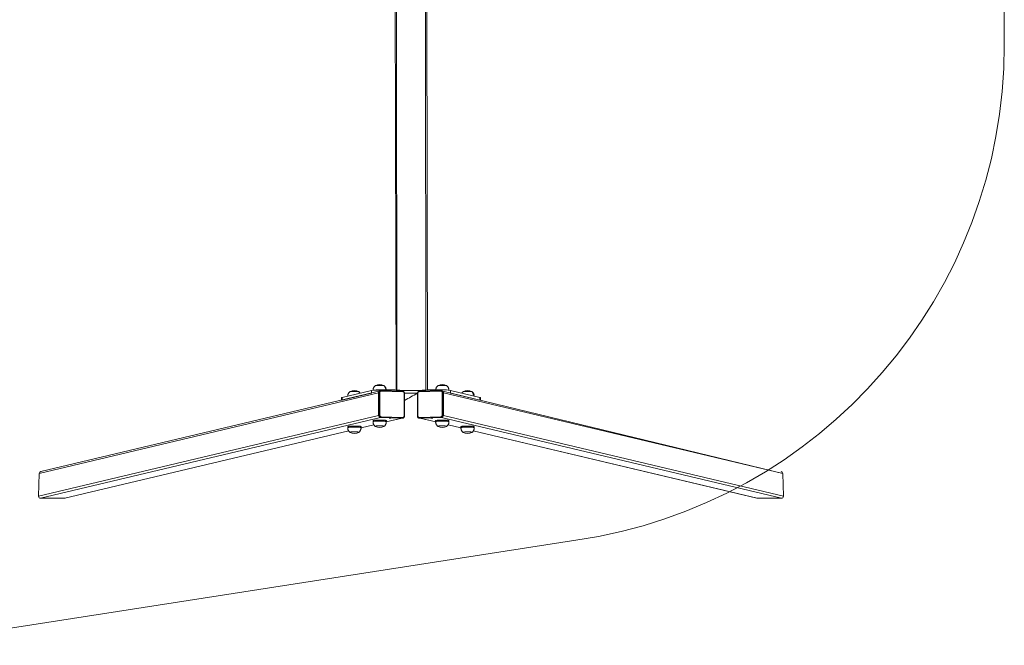
# Model space of a CAD drawing. Units: millimetres. Extents: x 338 to 3608, y 356 to 1049.
# Drawn here: x 3312 to 3608, y 356 to 543 of the extents above; entities that cross this region are included whole.
import ezdxf

# ---------------------------------------------------------------- set-up
doc = ezdxf.new("R2010")
doc.units = ezdxf.units.MM

msp = doc.modelspace()

# ---------------------------------------------------------------- linework, layer by layer
at = {"linetype": 'Continuous', "lineweight": 18}
for p, q in [((3425.27, 432.25), (3424.75, 681.09)), ((3425.27, 681.12), (3425.55, 432.23)), ((3434.24, 432.25), (3433.95, 681.14)), ((3434.24, 681.12), (3434.75, 432.29)), ((3420.05, 431.39), (3318.24, 407.22)), ((3420.47, 432.05), (3318.74, 407.8)), ((3409.06, 430.05), (3417.86, 432.13)), ((3409.06, 429.25), (3417.86, 431.34)), ((3417.86, 432.13), (3417.86, 431.34)), ((3420.18, 431.52), (3420.05, 431.48)), ((3420.05, 431.48), (3420.05, 424.61)), ((3420.05, 424.61), (3420.05, 431.39)), ((3420.18, 424.64), (3420.18, 431.52)), ((3420.44, 431.53), (3420.44, 424.65)), ((3420.61, 432.08), (3420.47, 432.05)), ((3420.59, 432.08), (3420.61, 432.08)), ((3420.67, 432.31), (3420.61, 432.08)), ((3420.67, 432.31), (3423.84, 432.31)), ((3427.23, 431.89), (3420.75, 432.1)), ((3420.75, 432.1), (3420.75, 432.1)), ((3427.29, 431.71), (3420.82, 431.91)), ((3423.84, 432.31), (3423.84, 432.31)), ((3425.27, 432.25), (3425.27, 432.25)), ((3427.67, 424.42), (3427.67, 431.3)), ((3427.8, 424.41), (3427.8, 431.28)), ((3431.71, 431.28), (3431.71, 424.41)), ((3431.84, 431.3), (3431.84, 424.42)), ((3438.69, 431.91), (3432.21, 431.71)), ((3438.75, 432.1), (3432.27, 431.89)), ((3434.24, 432.25), (3434.24, 432.25)), ((3435.67, 432.31), (3438.83, 432.31)), ((3435.67, 432.31), (3435.67, 432.31)), ((3438.83, 432.31), (3438.87, 432.09)), ((3438.87, 432.09), (3438.9, 432.08)), ((3439.03, 432.05), (3438.9, 432.08)), ((3439.06, 424.65), (3439.06, 431.53)), ((3541.27, 407.22), (3439.31, 431.89)), ((3439.32, 431.52), (3439.32, 424.64)), ((3439.32, 431.52), (3439.46, 431.48)), ((3439.46, 424.61), (3439.46, 431.48)), ((3439.46, 424.61), (3439.46, 431.39)), ((3439.46, 431.39), (3541.27, 407.22)), ((3441.65, 432.13), (3441.65, 431.34)), ((3441.65, 432.13), (3450.44, 430.05)), ((3441.65, 431.34), (3450.44, 429.25)), ((3408.88, 429.96), (3408.88, 429.2)), ((3409.06, 430.05), (3409.06, 429.25)), ((3450.44, 430.05), (3450.44, 429.25)), ((3450.63, 429.2), (3450.63, 429.96)), ((3318.02, 400.39), (3420.05, 424.61)), ((3318.64, 399.79), (3420.61, 424)), ((3418.36, 423.08), (3418.36, 422.76)), ((3420.18, 424.64), (3420.05, 424.61)), ((3420.75, 424.03), (3420.61, 424)), ((3420.61, 424), (3426.99, 423.79)), ((3420.61, 424), (3427.09, 423.79)), ((3427.23, 423.82), (3420.75, 424.03)), ((3420.82, 424.24), (3427.29, 424.04)), ((3422.35, 422.67), (3427.06, 423.79)), ((3426.99, 423.79), (3422.35, 422.67)), ((3422.36, 422.76), (3422.36, 423.08)), ((3427.23, 423.82), (3427.09, 423.79)), ((3427.23, 423.8), (3427.36, 423.83)), ((3427.38, 423.84), (3427.36, 423.83)), ((3432.14, 423.83), (3432.28, 423.8)), ((3432.16, 423.83), (3432.14, 423.83)), ((3432.21, 424.04), (3438.69, 424.24)), ((3438.76, 424.03), (3432.28, 423.82)), ((3432.28, 423.82), (3432.42, 423.79)), ((3432.42, 423.79), (3438.9, 424)), ((3432.42, 423.79), (3437.16, 422.67)), ((3432.51, 423.79), (3438.9, 424)), ((3437.16, 422.67), (3432.51, 423.79)), ((3437.15, 423.08), (3437.15, 422.76)), ((3438.76, 424.03), (3438.9, 424)), ((3438.9, 424), (3540.87, 399.79)), ((3439.32, 424.64), (3439.46, 424.61)), ((3439.46, 424.61), (3541.49, 400.39)), ((3441.15, 422.76), (3441.15, 423.08)), ((3325.88, 399.79), (3411.06, 419.99)), ((3411.06, 419.99), (3325.88, 399.79)), ((3410.77, 421.28), (3410.77, 420.96)), ((3414.77, 420.89), (3418.64, 421.79)), ((3418.64, 421.79), (3414.77, 420.89)), ((3414.77, 420.96), (3414.77, 421.28)), ((3440.88, 421.81), (3444.74, 420.87)), ((3444.74, 420.87), (3440.88, 421.81)), ((3444.73, 421.28), (3444.73, 420.96)), ((3448.45, 419.99), (3533.46, 399.81)), ((3533.62, 399.79), (3448.45, 419.99)), ((3448.73, 420.96), (3448.73, 421.28)), ((3318.02, 400.39), (3318.24, 407.22)), ((3541.27, 407.22), (3541.49, 400.39)), ((3325.88, 399.79), (3318.64, 399.79)), ((3540.87, 399.79), (3533.62, 399.79))]:
    msp.add_line(p, q, dxfattribs=at)
at = {"lineweight": 18}
msp.add_lwpolyline([(1249.05, 535.68), (1249.05, 577.68, -0.375735), (1379.14, 726.36), (1613.05, 757.68), (3276.75, 757.68), (3479.17, 726.15, -0.372843), (3607.75, 577.68), (3607.75, 535.68, -0.372843), (3479.17, 387.22), (3276.75, 355.68), (1613.05, 355.68), (1379.14, 387.01, -0.375735)], format="xyb", close=True, dxfattribs=at)
at = {"linetype": 'Continuous', "lineweight": 18, "flags": 128}
for points in [[(3414.11, 431.75), (3414.09, 431.76), (3414.02, 431.78), (3413.92, 431.8), (3413.79, 431.81), (3413.63, 431.83), (3413.44, 431.84), (3413.24, 431.85), (3413.03, 431.85), (3412.8, 431.85), (3412.58, 431.85), (3412.36, 431.85), (3412.16, 431.84), (3411.97, 431.83), (3411.8, 431.82), (3411.66, 431.8), (3411.55, 431.78), (3411.47, 431.77), (3411.43, 431.75)], [(3411.43, 431.75), (3411.45, 431.76), (3411.51, 431.78), (3411.61, 431.79), (3411.74, 431.81), (3411.89, 431.82), (3412.08, 431.84), (3412.28, 431.84), (3412.49, 431.85), (3412.71, 431.85), (3412.93, 431.85), (3413.15, 431.85), (3413.36, 431.84), (3413.55, 431.83), (3413.72, 431.82), (3413.87, 431.8), (3413.98, 431.79), (3414.06, 431.77), (3414.11, 431.75), (3414.11, 431.75)], [(3417.86, 431.34), (3417.99, 431.36), (3417.86, 431.34)], [(3421.69, 433.55), (3421.67, 433.56), (3421.61, 433.58), (3421.51, 433.6), (3421.38, 433.61), (3421.22, 433.63), (3421.03, 433.64), (3420.83, 433.65), (3420.62, 433.65), (3420.4, 433.65), (3420.17, 433.65), (3419.96, 433.65), (3419.75, 433.64), (3419.56, 433.63), (3419.39, 433.62), (3419.25, 433.6), (3419.14, 433.59), (3419.06, 433.57), (3419.02, 433.55)], [(3419.02, 433.55), (3419.04, 433.56), (3419.1, 433.58), (3419.2, 433.6), (3419.33, 433.61), (3419.49, 433.63), (3419.67, 433.64), (3419.87, 433.64), (3420.08, 433.65), (3420.3, 433.65), (3420.53, 433.65), (3420.74, 433.65), (3420.95, 433.64), (3421.14, 433.63), (3421.31, 433.62), (3421.46, 433.6), (3421.57, 433.59), (3421.65, 433.57), (3421.7, 433.55), (3421.7, 433.55)], [(3420.05, 431.48), (3420.06, 431.5), (3420.05, 431.39)], [(3440.49, 433.55), (3440.46, 433.56), (3440.39, 433.58), (3440.29, 433.6), (3440.15, 433.61), (3439.99, 433.63), (3439.8, 433.64), (3439.6, 433.65), (3439.38, 433.65), (3439.16, 433.65), (3438.94, 433.65), (3438.72, 433.65), (3438.52, 433.64), (3438.33, 433.63), (3438.17, 433.62), (3438.03, 433.6), (3437.92, 433.58), (3437.85, 433.56), (3437.81, 433.55)], [(3437.81, 433.55), (3437.82, 433.56), (3437.88, 433.58), (3437.98, 433.59), (3438.1, 433.61), (3438.26, 433.62), (3438.44, 433.63), (3438.64, 433.64), (3438.85, 433.65), (3439.07, 433.65), (3439.29, 433.65), (3439.51, 433.65), (3439.72, 433.64), (3439.91, 433.63), (3440.09, 433.62), (3440.23, 433.61), (3440.35, 433.59), (3440.44, 433.57), (3440.49, 433.55), (3440.49, 433.55)], [(3439.46, 431.39), (3439.45, 431.5), (3439.46, 431.48)], [(3441.65, 431.34), (3441.52, 431.36), (3441.65, 431.34)], [(3448.07, 431.75), (3448.03, 431.77), (3447.94, 431.79), (3447.83, 431.8), (3447.68, 431.82), (3447.51, 431.83), (3447.32, 431.84), (3447.11, 431.85), (3446.89, 431.85), (3446.67, 431.85), (3446.45, 431.85), (3446.23, 431.84), (3446.03, 431.84), (3445.85, 431.82), (3445.7, 431.81), (3445.57, 431.79), (3445.47, 431.78), (3445.41, 431.76), (3445.4, 431.75)], [(3445.4, 431.75), (3445.4, 431.75), (3445.44, 431.77), (3445.52, 431.79), (3445.64, 431.8), (3445.79, 431.82), (3445.96, 431.83), (3446.15, 431.84), (3446.36, 431.85), (3446.57, 431.85), (3446.8, 431.85), (3447.02, 431.85), (3447.23, 431.84), (3447.43, 431.84), (3447.61, 431.82), (3447.77, 431.81), (3447.9, 431.79), (3447.99, 431.78), (3448.06, 431.76), (3448.08, 431.75)], [(3408.88, 429.2), (3408.96, 429.22), (3409.06, 429.25)], [(3450.44, 429.25), (3450.54, 429.22), (3450.63, 429.2)], [(3421.42, 423.22), (3421.19, 423.23), (3420.94, 423.24), (3420.68, 423.25), (3420.41, 423.25), (3420.14, 423.25), (3419.88, 423.24), (3419.63, 423.24), (3419.38, 423.23), (3419.16, 423.21), (3418.96, 423.2), (3418.78, 423.18), (3418.63, 423.16), (3418.51, 423.14), (3418.42, 423.12), (3418.37, 423.1), (3418.36, 423.08)], [(3418.36, 422.76), (3418.37, 422.78), (3418.42, 422.81), (3418.51, 422.83), (3418.63, 422.85), (3418.78, 422.87), (3418.96, 422.89), (3419.16, 422.9), (3419.38, 422.91), (3419.63, 422.92), (3419.88, 422.93), (3420.14, 422.93), (3420.41, 422.94), (3420.68, 422.93), (3420.94, 422.93), (3421.19, 422.92), (3421.42, 422.91)], [(3422.36, 423.08), (3422.35, 423.09), (3422.31, 423.11), (3422.24, 423.13), (3422.13, 423.15), (3422, 423.17), (3421.83, 423.19), (3421.64, 423.21), (3421.42, 423.22)], [(3421.42, 422.91), (3421.64, 422.89), (3421.83, 422.88), (3422, 422.86), (3422.13, 422.84), (3422.24, 422.82), (3422.31, 422.8), (3422.35, 422.77), (3422.36, 422.76)], [(3423.56, 423.84), (3423.65, 423.83), (3423.72, 423.82), (3423.75, 423.82), (3423.75, 423.81), (3423.72, 423.8), (3423.65, 423.79), (3423.56, 423.79), (3423.46, 423.79), (3423.35, 423.79), (3423.26, 423.79), (3423.2, 423.8), (3423.16, 423.81), (3423.16, 423.82), (3423.2, 423.82), (3423.26, 423.83), (3423.36, 423.84), (3423.46, 423.84), (3423.56, 423.84)], [(3427.09, 423.79), (3427.2, 423.8), (3427.23, 423.8)], [(3427.36, 423.83), (3427.34, 423.83), (3427.23, 423.82)], [(3432.28, 423.82), (3432.17, 423.83), (3432.16, 423.83)], [(3432.28, 423.8), (3432.31, 423.8), (3432.42, 423.79)], [(3435.95, 423.84), (3436.05, 423.84), (3436.15, 423.84), (3436.24, 423.83), (3436.31, 423.82), (3436.34, 423.82), (3436.34, 423.81), (3436.31, 423.8), (3436.24, 423.79), (3436.15, 423.79), (3436.05, 423.79), (3435.95, 423.79), (3435.86, 423.79), (3435.79, 423.8), (3435.75, 423.81), (3435.75, 423.82), (3435.79, 423.82), (3435.86, 423.83), (3435.95, 423.84)], [(3440.45, 423.21), (3440.23, 423.22), (3440, 423.23), (3439.75, 423.24), (3439.49, 423.25), (3439.22, 423.25), (3438.96, 423.25), (3438.69, 423.24), (3438.44, 423.24), (3438.19, 423.23), (3437.97, 423.22), (3437.76, 423.2), (3437.59, 423.18), (3437.43, 423.16), (3437.31, 423.14), (3437.22, 423.12), (3437.17, 423.1), (3437.15, 423.08), (3437.15, 423.08)], [(3437.15, 422.76), (3437.15, 422.76), (3437.17, 422.78), (3437.22, 422.81), (3437.31, 422.83), (3437.43, 422.85), (3437.59, 422.87), (3437.76, 422.89), (3437.97, 422.9), (3438.19, 422.91), (3438.44, 422.92), (3438.69, 422.93), (3438.96, 422.93), (3439.22, 422.94), (3439.49, 422.93), (3439.75, 422.93), (3440, 422.92), (3440.23, 422.91), (3440.45, 422.89)], [(3441.15, 423.08), (3441.15, 423.09), (3441.11, 423.11), (3441.04, 423.13), (3440.94, 423.15), (3440.8, 423.17), (3440.64, 423.19), (3440.45, 423.21)], [(3440.45, 422.89), (3440.64, 422.88), (3440.8, 422.86), (3440.94, 422.84), (3441.04, 422.82), (3441.11, 422.8), (3441.15, 422.77), (3441.15, 422.76)], [(3414.32, 421.39), (3414.14, 421.4), (3413.93, 421.42), (3413.7, 421.43), (3413.46, 421.44), (3413.2, 421.45), (3412.94, 421.45), (3412.67, 421.45), (3412.41, 421.45), (3412.15, 421.44), (3411.9, 421.43), (3411.67, 421.42), (3411.45, 421.41), (3411.27, 421.39), (3411.1, 421.37), (3410.97, 421.35), (3410.87, 421.33), (3410.81, 421.31), (3410.77, 421.28), (3410.77, 421.28)], [(3410.77, 420.96), (3410.77, 420.97), (3410.81, 420.99), (3410.87, 421.02), (3410.97, 421.04), (3411.1, 421.06), (3411.27, 421.08), (3411.45, 421.09), (3411.67, 421.11), (3411.9, 421.12), (3412.15, 421.13), (3412.41, 421.13), (3412.67, 421.14), (3412.94, 421.13), (3413.2, 421.13), (3413.46, 421.12), (3413.7, 421.12), (3413.93, 421.1), (3414.14, 421.09), (3414.32, 421.07)], [(3411.43, 419.57), (3411.42, 419.58), (3411.44, 419.6), (3411.49, 419.62), (3411.58, 419.64), (3411.71, 419.65), (3411.86, 419.67), (3412.03, 419.68), (3412.23, 419.69), (3412.44, 419.7), (3412.66, 419.7), (3412.88, 419.7), (3413.1, 419.7), (3413.31, 419.69), (3413.51, 419.68), (3413.68, 419.67), (3413.84, 419.65), (3413.96, 419.64), (3414.05, 419.62), (3414.1, 419.6), (3414.12, 419.58), (3414.11, 419.57)], [(3413.82, 419.66), (3413.66, 419.67), (3413.48, 419.68), (3413.28, 419.69), (3413.07, 419.7), (3412.85, 419.7), (3412.63, 419.7), (3412.41, 419.69), (3412.2, 419.69), (3412.01, 419.68), (3411.83, 419.67), (3411.69, 419.65), (3411.57, 419.64), (3411.49, 419.62), (3411.44, 419.6), (3411.42, 419.58), (3411.43, 419.57)], [(3414.11, 419.57), (3414.12, 419.58), (3414.1, 419.6), (3414.04, 419.62), (3413.94, 419.64), (3413.82, 419.66)], [(3414.77, 421.28), (3414.77, 421.28), (3414.75, 421.3), (3414.69, 421.32), (3414.6, 421.35), (3414.48, 421.37), (3414.32, 421.39)], [(3414.32, 421.07), (3414.48, 421.05), (3414.6, 421.03), (3414.69, 421.01), (3414.75, 420.99), (3414.77, 420.96), (3414.77, 420.96)], [(3419.02, 421.37), (3419.01, 421.38), (3419.03, 421.4), (3419.08, 421.42), (3419.17, 421.44), (3419.3, 421.45), (3419.45, 421.47), (3419.62, 421.48), (3419.82, 421.49), (3420.03, 421.5), (3420.25, 421.5), (3420.47, 421.5), (3420.69, 421.5), (3420.91, 421.49), (3421.1, 421.48), (3421.28, 421.47), (3421.43, 421.45), (3421.55, 421.44), (3421.63, 421.42), (3421.69, 421.4), (3421.71, 421.38), (3421.69, 421.37)], [(3421.08, 421.48), (3420.88, 421.49), (3420.67, 421.5), (3420.45, 421.5), (3420.22, 421.5), (3420, 421.5), (3419.79, 421.49), (3419.6, 421.48), (3419.42, 421.47), (3419.28, 421.45), (3419.16, 421.44), (3419.07, 421.42), (3419.02, 421.4), (3419.01, 421.38), (3419.02, 421.37)], [(3421.69, 421.37), (3421.71, 421.38), (3421.68, 421.4), (3421.62, 421.42), (3421.53, 421.44), (3421.41, 421.46), (3421.25, 421.47), (3421.08, 421.48)], [(3437.81, 421.37), (3437.8, 421.38), (3437.82, 421.4), (3437.87, 421.42), (3437.95, 421.44), (3438.07, 421.45), (3438.22, 421.47), (3438.39, 421.48), (3438.59, 421.49), (3438.8, 421.5), (3439.02, 421.5), (3439.24, 421.5), (3439.46, 421.5), (3439.67, 421.49), (3439.87, 421.48), (3440.05, 421.47), (3440.2, 421.46), (3440.33, 421.44), (3440.42, 421.42), (3440.48, 421.4), (3440.5, 421.38), (3440.49, 421.37)], [(3440.03, 421.47), (3439.84, 421.48), (3439.64, 421.49), (3439.43, 421.5), (3439.21, 421.5), (3438.99, 421.5), (3438.77, 421.49), (3438.56, 421.49), (3438.37, 421.48), (3438.2, 421.46), (3438.05, 421.45), (3437.94, 421.43), (3437.86, 421.42), (3437.81, 421.4), (3437.8, 421.38), (3437.81, 421.37)], [(3440.49, 421.37), (3440.49, 421.37), (3440.5, 421.39), (3440.47, 421.41), (3440.41, 421.42), (3440.31, 421.44), (3440.18, 421.46), (3440.03, 421.47)], [(3448.19, 421.39), (3447.99, 421.41), (3447.77, 421.42), (3447.53, 421.43), (3447.28, 421.44), (3447.02, 421.45), (3446.76, 421.45), (3446.49, 421.45), (3446.23, 421.44), (3445.97, 421.44), (3445.73, 421.43), (3445.51, 421.41), (3445.31, 421.4), (3445.14, 421.38), (3444.99, 421.36), (3444.88, 421.34), (3444.79, 421.32), (3444.75, 421.29), (3444.73, 421.28)], [(3444.73, 420.96), (3444.75, 420.98), (3444.79, 421), (3444.88, 421.03), (3444.99, 421.05), (3445.14, 421.07), (3445.31, 421.08), (3445.51, 421.1), (3445.73, 421.11), (3445.97, 421.12), (3446.23, 421.13), (3446.49, 421.13), (3446.76, 421.14), (3447.02, 421.13), (3447.28, 421.13), (3447.53, 421.12), (3447.77, 421.11), (3447.99, 421.1), (3448.19, 421.08)], [(3445.4, 419.57), (3445.39, 419.57), (3445.39, 419.59), (3445.43, 419.61), (3445.5, 419.63), (3445.61, 419.65), (3445.75, 419.66), (3445.91, 419.68), (3446.1, 419.69), (3446.31, 419.69), (3446.52, 419.7), (3446.75, 419.7), (3446.97, 419.7), (3447.18, 419.69), (3447.39, 419.68), (3447.57, 419.67), (3447.73, 419.66), (3447.87, 419.65), (3447.97, 419.63), (3448.05, 419.61), (3448.08, 419.59), (3448.08, 419.57), (3448.07, 419.57)], [(3447.71, 419.66), (3447.55, 419.68), (3447.36, 419.69), (3447.15, 419.69), (3446.94, 419.7), (3446.72, 419.7), (3446.49, 419.7), (3446.28, 419.69), (3446.08, 419.68), (3445.89, 419.67), (3445.73, 419.66), (3445.59, 419.64), (3445.49, 419.63), (3445.42, 419.61), (3445.39, 419.59), (3445.39, 419.57), (3445.4, 419.57)], [(3448.07, 419.57), (3448.08, 419.57), (3448.08, 419.59), (3448.04, 419.61), (3447.96, 419.63), (3447.85, 419.65), (3447.71, 419.66)], [(3448.73, 421.28), (3448.73, 421.29), (3448.68, 421.31), (3448.61, 421.34), (3448.5, 421.36), (3448.36, 421.38), (3448.19, 421.39)], [(3448.19, 421.08), (3448.36, 421.06), (3448.5, 421.04), (3448.61, 421.02), (3448.68, 421), (3448.73, 420.98), (3448.73, 420.96)]]:
    msp.add_lwpolyline(points, dxfattribs=at)
at = {"linetype": 'Continuous', "lineweight": 18}
for centre, radius, start, end in [((3412.77, 429.69), 2.46, 57.0046, 122.9954), ((3420.3, 415.22), 17.09, 88.7478, 98.2164), ((3418.75, 416.84), 15.39, 82.4972, 90.7778), ((3420.36, 431.49), 2.46, 57.0046, 122.9954), ((3420.62, 431.5), 0.574, 105.0521, 181.1239), ((3420.75, 431.53), 0.567, 106.1659, 181.7273), ((3420.37, 430.15), 1.38, 86.9687, 97.6405), ((3420.81, 431.54), 0.373, 89.5533, 182.1159), ((3420.64, 431.96), 0.179, 345.9778, 51.6673), ((3423.93, 415.26), 17.05, 85.4781, 90.3038), ((3429.75, 490.96), 58.88, 265.6343, 274.3657), ((3427.12, 431.75), 0.179, 345.9846, 51.6606), ((3427.27, 431.31), 0.403, 358.7807, 86.1), ((3427.69, 430.95), 0.346, 71.8856, 93.8128), ((3429.09, 500.74), 69.47, 268.9377, 272.1657), ((3619.48, 84.28), 394.55, 118.4204, 119.0672), ((3431.81, 430.94), 0.358, 86.4689, 107.7504), ((3432.24, 431.31), 0.403, 93.9, 181.2193), ((3432.39, 431.75), 0.179, 128.3394, 194.0154), ((3435.58, 415.26), 17.05, 89.6962, 94.5219), ((3439.15, 431.49), 2.46, 57.0046, 122.9954), ((3439.16, 417.29), 15.05, 82.4191, 93.9441), ((3438.86, 431.96), 0.179, 128.3327, 194.0222), ((3438.69, 431.54), 0.373, 357.9289, 90.4018), ((3439.29, 416.62), 15.69, 81.3595, 91.6763), ((3438.75, 431.53), 0.572, 358.6768, 75.146), ((3438.89, 431.5), 0.566, 358.1934, 75.5317), ((3439.14, 430.14), 1.39, 82.3901, 93.0007), ((3446.73, 429.69), 2.46, 57.0046, 122.9954), ((3409.04, 429.85), 0.199, 85.2212, 147.0019), ((3450.47, 429.86), 0.189, 31.0098, 96.7671), ((3420.65, 424.6), 0.605, 178.8176, 266.141), ((3420.37, 423.27), 1.39, 86.9779, 97.6367), ((3420.79, 424.63), 0.603, 178.7027, 266.1786), ((3420.84, 424.64), 0.402, 178.6148, 266.2659), ((3420.57, 424.2), 0.247, 314.9102, 9.3909), ((3427.05, 424), 0.247, 314.9041, 9.397), ((3427.3, 424.41), 0.374, 269.7115, 1.956), ((3427.69, 424.08), 0.345, 71.8733, 93.8355), ((3431.81, 424.07), 0.358, 86.4475, 107.7615), ((3432.21, 424.41), 0.374, 178.044, 270.2885), ((3432.46, 424), 0.247, 170.603, 225.0959), ((3438.66, 424.64), 0.402, 273.7838, 1.3354), ((3438.94, 424.2), 0.251, 170.8565, 224.4746), ((3438.72, 424.63), 0.604, 273.7837, 1.2577), ((3438.86, 424.6), 0.603, 273.7867, 1.332), ((3439.14, 423.26), 1.39, 82.3938, 92.9916), ((3412.77, 421.63), 2.46, 237.0079, 302.992), ((3420.36, 423.43), 2.46, 237.0086, 302.9914), ((3439.15, 423.43), 2.46, 237.0071, 302.9929), ((3446.73, 421.63), 2.46, 237.0077, 302.9922)]:
    msp.add_arc(centre, radius, start, end, dxfattribs=at)
for centre, major_axis, start_param, end_param in [((3318.88, 407.22), (-0.624, -0.148), 4.712389, 6.034604), ((3540.63, 407.22), (0.624, -0.148), 0.248581, 1.570796), ((3318.66, 400.39), (-0.624, -0.148), 6.034604, 7.605401), ((3325.9, 400.39), (-0.624, -0.148), 1.322215, 1.570796), ((3533.6, 400.39), (0.624, -0.148), 4.712389, 4.96097), ((3540.85, 400.39), (0.624, -0.148), 4.96097, 6.531766)]:
    msp.add_ellipse(centre, major_axis=major_axis, ratio=0.935151, start_param=start_param, end_param=end_param, dxfattribs=at)
for points, knots in [([(3411.43, 431.75), (3411.39, 431.71), (3411.29, 431.63), (3411.16, 431.48), (3411.03, 431.3), (3410.93, 431.1), (3410.85, 430.89), (3410.79, 430.68), (3410.78, 430.53), (3410.78, 430.45)], [0, 0, 0, 0, 0.112346, 0.2569236, 0.4036864, 0.5522504, 0.7018794, 0.8521169, 1, 1, 1, 1]), ([(3414.11, 431.75), (3414.48, 431.34), (3414.43, 431.41), (3414.34, 431.53), (3414.22, 431.66), (3414.14, 431.72), (3414.11, 431.75)], [0, 0, 0, 0, 0.071231, 0.436747, 0.78964, 1, 1, 1, 1]), ([(3419.02, 433.55), (3418.97, 433.51), (3418.87, 433.43), (3418.74, 433.27), (3418.61, 433.09), (3418.51, 432.89), (3418.43, 432.68), (3418.38, 432.45), (3418.36, 432.29), (3418.36, 432.21), (3418.36, 432.21)], [0, 0, 0, 0, 0.118196, 0.258465, 0.401195, 0.545426, 0.690687, 0.836411, 0.997746, 1, 1, 1, 1]), ([(3420.75, 432.1), (3420.73, 432.1), (3420.67, 432.1), (3420.62, 432.08), (3420.59, 432.08)], [0, 0, 0, 0, 0.5280215, 1, 1, 1, 1]), ([(3421.7, 433.55), (3422.35, 432.31), (3422.34, 432.4), (3422.31, 432.55), (3422.25, 432.77), (3422.16, 432.97), (3422.06, 433.15), (3421.93, 433.32), (3421.81, 433.45), (3421.73, 433.52), (3421.69, 433.55)], [0, 0, 0, 0, 0.013742, 0.175077, 0.331175, 0.482506, 0.629188, 0.771113, 0.908358, 1, 1, 1, 1]), ([(3427.8, 431.28), (3427.8, 431.31), (3427.8, 431.38), (3427.77, 431.5), (3427.7, 431.63), (3427.61, 431.73), (3427.5, 431.82), (3427.38, 431.87), (3427.29, 431.89), (3427.24, 431.89), (3427.23, 431.89)], [0, 0, 0, 0, 0.092398, 0.241283, 0.390614, 0.54033, 0.689572, 0.838547, 0.977174, 1, 1, 1, 1]), ([(3432.27, 431.89), (3432.25, 431.89), (3432.17, 431.88), (3432.06, 431.85), (3431.95, 431.78), (3431.85, 431.68), (3431.77, 431.57), (3431.72, 431.44), (3431.71, 431.34), (3431.71, 431.29), (3431.71, 431.28)], [0, 0, 0, 0, 0.094894, 0.240018, 0.385526, 0.53204, 0.679451, 0.827845, 0.96918, 1, 1, 1, 1]), ([(3437.81, 433.55), (3437.77, 433.51), (3437.66, 433.42), (3437.52, 433.25), (3437.39, 433.07), (3437.29, 432.87), (3437.22, 432.66), (3437.17, 432.47), (3437.16, 432.35), (3437.16, 432.31)], [0, 0, 0, 0, 0.1441172, 0.2936339, 0.4455098, 0.5990229, 0.7536472, 0.9087357, 1, 1, 1, 1]), ([(3438.87, 432.09), (3438.84, 432.09), (3438.8, 432.1), (3438.76, 432.1), (3438.75, 432.1)], [0, 0, 0, 0, 0.731726, 1, 1, 1, 1]), ([(3441.15, 432.21), (3441.15, 432.24), (3441.15, 432.35), (3441.11, 432.53), (3441.06, 432.75), (3440.97, 432.95), (3440.86, 433.14), (3440.74, 433.3), (3440.61, 433.44), (3440.52, 433.52), (3440.48, 433.55)], [0, 0, 0, 0, 0.060984, 0.211718, 0.357499, 0.498928, 0.635702, 0.768478, 0.8968, 1, 1, 1, 1]), ([(3445.4, 431.75), (3445.36, 431.72), (3445.27, 431.64), (3445.14, 431.5), (3445.06, 431.39), (3445.02, 431.33)], [0, 0, 0, 0, 0.259855, 0.645417, 1, 1, 1, 1]), ([(3448.08, 431.75), (3448.72, 430.53), (3448.71, 430.68), (3448.65, 430.9), (3448.58, 431.1), (3448.47, 431.29), (3448.36, 431.47), (3448.22, 431.62), (3448.13, 431.71), (3448.07, 431.75), (3448.07, 431.75)], [0, 0, 0, 0, 0.1512669, 0.3030999, 0.4501764, 0.5928344, 0.7307851, 0.8644199, 0.9934708, 1, 1, 1, 1]), ([(3418.36, 422.76), (3418.36, 422.7), (3418.36, 422.56), (3418.4, 422.36), (3418.46, 422.14), (3418.55, 421.94), (3418.66, 421.76), (3418.78, 421.59), (3418.9, 421.46), (3418.98, 421.4), (3419.02, 421.37)], [0, 0, 0, 0, 0.111031, 0.257124, 0.398411, 0.535419, 0.668251, 0.796537, 0.92094, 1, 1, 1, 1]), ([(3421.69, 421.37), (3421.74, 421.41), (3421.84, 421.49), (3421.97, 421.64), (3422.1, 421.82), (3422.2, 422.02), (3422.28, 422.23), (3422.33, 422.46), (3422.36, 422.64), (3422.35, 422.74), (3422.35, 422.76)], [0, 0, 0, 0, 0.107107, 0.243597, 0.381856, 0.52182, 0.662786, 0.804311, 0.96101, 1, 1, 1, 1]), ([(3427.38, 423.84), (3427.4, 423.85), (3427.46, 423.86), (3427.55, 423.91), (3427.65, 424), (3427.73, 424.11), (3427.78, 424.24), (3427.8, 424.34), (3427.8, 424.39), (3427.8, 424.41)], [0, 0, 0, 0, 0.073428, 0.24915, 0.424405, 0.600004, 0.776402, 0.95398, 1, 1, 1, 1]), ([(3431.71, 424.41), (3431.71, 424.38), (3431.71, 424.3), (3431.74, 424.19), (3431.8, 424.06), (3431.89, 423.96), (3432, 423.88), (3432.1, 423.84), (3432.15, 423.83), (3432.16, 423.83)], [0, 0, 0, 0, 0.105944, 0.276673, 0.447541, 0.618008, 0.786941, 0.95509, 1, 1, 1, 1]), ([(3437.15, 422.76), (3437.15, 422.71), (3437.15, 422.58), (3437.19, 422.37), (3437.25, 422.15), (3437.34, 421.95), (3437.44, 421.77), (3437.57, 421.6), (3437.69, 421.47), (3437.78, 421.39), (3437.82, 421.36)], [0, 0, 0, 0, 0.099849, 0.245381, 0.386194, 0.522682, 0.654942, 0.782857, 0.906834, 1, 1, 1, 1]), ([(3440.49, 421.37), (3440.53, 421.4), (3440.64, 421.49), (3440.78, 421.66), (3440.9, 421.84), (3441, 422.04), (3441.08, 422.25), (3441.13, 422.47), (3441.15, 422.65), (3441.15, 422.75), (3441.15, 422.76)], [0, 0, 0, 0, 0.12333, 0.258528, 0.396119, 0.53516, 0.675024, 0.815466, 0.970659, 1, 1, 1, 1]), ([(3410.77, 420.96), (3410.77, 420.95), (3410.77, 420.86), (3410.79, 420.69), (3410.84, 420.46), (3410.91, 420.25), (3411.01, 420.06), (3411.12, 419.89), (3411.25, 419.73), (3411.36, 419.63), (3411.42, 419.58), (3411.43, 419.57)], [0, 0, 0, 0, 0.023523, 0.172507, 0.316545, 0.455894, 0.591033, 0.721983, 0.848606, 0.970939, 1, 1, 1, 1]), ([(3414.11, 419.57), (3414.14, 419.6), (3414.23, 419.67), (3414.36, 419.81), (3414.49, 419.98), (3414.6, 420.18), (3414.68, 420.39), (3414.74, 420.6), (3414.77, 420.8), (3414.77, 420.92), (3414.77, 420.96)], [0, 0, 0, 0, 0.078994, 0.214423, 0.352703, 0.492328, 0.633142, 0.774519, 0.916347, 1, 1, 1, 1]), ([(3444.73, 420.96), (3444.74, 420.93), (3444.73, 420.82), (3444.76, 420.64), (3444.81, 420.42), (3444.89, 420.21), (3444.99, 420.02), (3445.11, 419.85), (3445.25, 419.7), (3445.34, 419.61), (3445.4, 419.56), (3445.4, 419.56)], [0, 0, 0, 0, 0.057106, 0.204167, 0.34632, 0.484006, 0.617552, 0.746955, 0.872047, 0.99286, 1, 1, 1, 1]), ([(3448.07, 419.57), (3448.11, 419.6), (3448.2, 419.68), (3448.34, 419.82), (3448.46, 420), (3448.57, 420.2), (3448.65, 420.41), (3448.71, 420.63), (3448.73, 420.82), (3448.73, 420.93), (3448.73, 420.96)], [0, 0, 0, 0, 0.096619, 0.232189, 0.369748, 0.508971, 0.649205, 0.790146, 0.946826, 1, 1, 1, 1])]:
    msp.add_open_spline(points, degree=3, knots=knots, dxfattribs=at)

doc.saveas('drawing.dxf')
